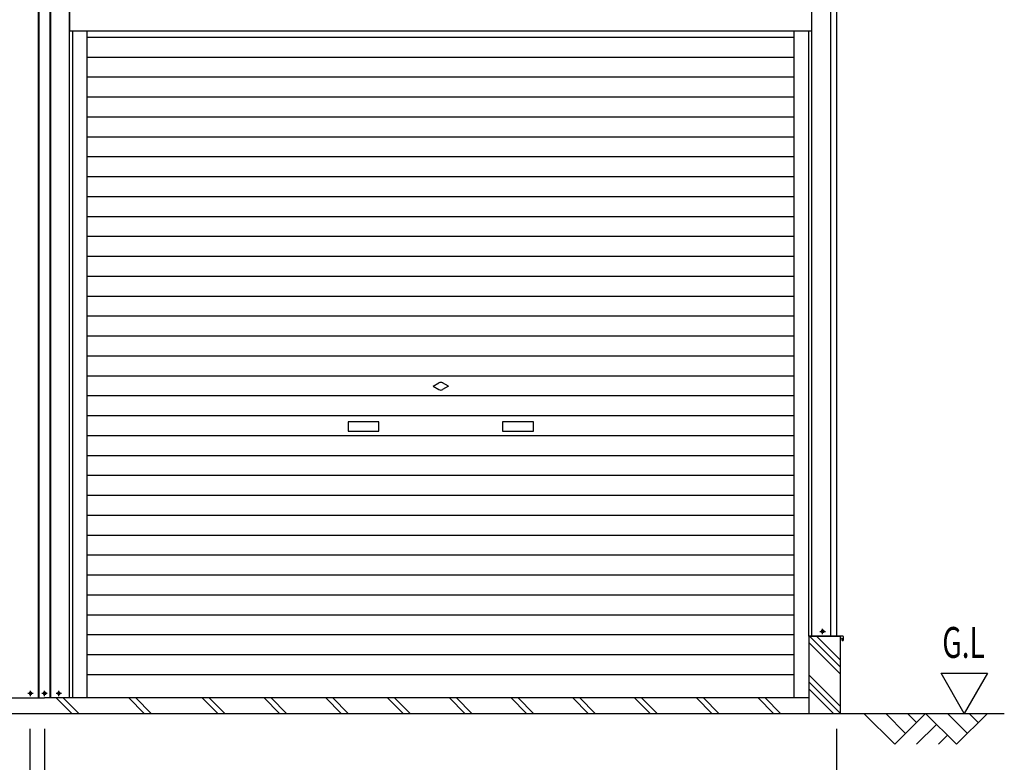
# Model space of a CAD drawing. Extents: x 542 to 20478, y 217 to 14052.
# Drawn here: x 6022 to 9211, y 10285 to 12690 of the extents above; entities that cross this region are included whole.
import ezdxf

# ---------------------------------------------------------------- set-up
doc = ezdxf.new("R2010")
doc.units = 0
doc.header["$LTSCALE"] = 50
doc.header["$MEASUREMENT"] = 0
doc.linetypes.add('1PL-S', pattern=[4, 2.5, -0.5, 0.5, -0.5])
for name, color, linetype in [('SUNPOU', 4, 'CONTINUOUS'), ('U1', 3, 'CONTINUOUS'), ('U2', 4, 'CONTINUOUS'), ('サイドレ-ル', 3, 'CONTINUOUS'), ('スラット', 3, 'CONTINUOUS'), ('中柱前', 3, 'CONTINUOUS'), ('前板', 2, 'CONTINUOUS'), ('基礎', 3, 'CONTINUOUS'), ('柱前', 3, 'CONTINUOUS'), ('水切り側', 2, 'CONTINUOUS')]:
    doc.layers.add(name, color=color, linetype=linetype)
doc.styles.add('00', font='ROMANS', dxfattribs={"width": 0.666667, "bigfont": 'BIGFONT'})

msp = doc.modelspace()

# ---------------------------------------------------------------- linework, layer by layer
at = {"layer": 'SUNPOU'}
for p, q in [((9080.6, 10443.5), (9005.6, 10573.4)), ((9005.6, 10573.4), (9155.6, 10573.4)), ((9155.6, 10573.4), (9080.6, 10443.5)), ((2996.1, 10443.5), (6102.8, 10443.5)), ((6102.8, 10443.5), (9210.6, 10443.5)), ((6054.8, 10394), (6054.8, 9894)), ((6102.8, 10394), (6102.8, 9694)), ((8667.3, 10394), (8667.3, 9494))]:
    msp.add_line(p, q, dxfattribs=at)
at = {"layer": 'U1'}
for p, q in [((8623.1, 10712.7), (8621.6, 10712.7)), ((8621.6, 10705.2), (8623.1, 10705.2))]:
    msp.add_line(p, q, dxfattribs=at)
for centre, start, end in [((8621.6, 10709), 90, 270), ((8623.1, 10709), 270, 90)]:
    msp.add_arc(centre, 3.75, start, end, dxfattribs=at)
at = {"layer": 'U2'}
for p, q in [((8755.6, 10443.5), (8855.6, 10343.5)), ((8826.4, 10443.5), (8891, 10378.8)), ((8855.6, 10343.5), (8955.6, 10443.5)), ((8897.1, 10443.5), (8926.4, 10414.2)), ((8955.6, 10443.5), (9055.6, 10343.5)), ((9026.4, 10443.5), (9091, 10378.8)), ((9055.6, 10343.5), (9155.6, 10443.5)), ((9097.1, 10443.5), (9126.4, 10414.2)), ((8926.4, 10343.5), (8991, 10408.1)), ((8997.1, 10343.5), (9026.4, 10372.7))]:
    msp.add_line(p, q, dxfattribs=at)
at = {"layer": 'サイドレ-ル'}
for p, q in [((6240.8, 10493.5), (6240.8, 12652.5)), ((8530.3, 10493.5), (8530.3, 12652.5))]:
    msp.add_line(p, q, dxfattribs=at)
at = {"layer": 'スラット', "color": 6}
for p, q in [((8530.3, 12632.5), (6240.8, 12632.5)), ((8530.3, 12568), (6240.8, 12568)), ((8530.3, 12503.5), (6240.8, 12503.5)), ((8530.3, 12439), (6240.8, 12439)), ((8530.3, 12374.5), (6240.8, 12374.5)), ((8530.3, 12310), (6240.8, 12310)), ((8530.3, 12245.5), (6240.8, 12245.5)), ((8530.3, 12181), (6240.8, 12181)), ((8530.3, 12116.5), (6240.8, 12116.5)), ((8530.3, 12052), (6240.8, 12052)), ((8530.3, 11987.5), (6240.8, 11987.5)), ((8530.3, 11923), (6240.8, 11923)), ((8530.3, 11858.5), (6240.8, 11858.5)), ((8530.3, 11794), (6240.8, 11794)), ((8530.3, 11729.5), (6240.8, 11729.5)), ((8530.3, 11665), (6240.8, 11665)), ((8530.3, 11600.5), (6240.8, 11600.5)), ((8530.3, 11536), (6240.8, 11536)), ((7360.6, 11503), (7379.3, 11513.8)), ((7410.6, 11503), (7391.8, 11513.8)), ((7360.6, 11503), (7379.3, 11492.1)), ((7410.6, 11503), (7391.8, 11492.1)), ((8530.3, 11471.5), (6240.8, 11471.5)), ((8530.3, 11407), (6240.8, 11407)), ((7185.6, 11388), (7085.6, 11388)), ((7085.6, 11388), (7085.6, 11358)), ((7185.6, 11358), (7185.6, 11388)), ((7685.6, 11388), (7585.6, 11388)), ((7585.6, 11388), (7585.6, 11358)), ((7685.6, 11358), (7685.6, 11388)), ((7085.6, 11358), (7185.6, 11358)), ((7585.6, 11358), (7685.6, 11358)), ((8530.3, 11342.5), (6240.8, 11342.5)), ((8530.3, 11278), (6240.8, 11278)), ((8530.3, 11213.5), (6240.8, 11213.5)), ((8530.3, 11149), (6240.8, 11149)), ((8530.3, 11084.5), (6240.8, 11084.5)), ((8530.3, 11020), (6240.8, 11020)), ((8530.3, 10955.5), (6240.8, 10955.5)), ((8530.3, 10891), (6240.8, 10891)), ((8530.3, 10826.5), (6240.8, 10826.5)), ((8530.3, 10762), (6240.8, 10762)), ((8530.3, 10697.5), (6240.8, 10697.5)), ((8530.3, 10633), (6240.8, 10633)), ((8530.3, 10568.5), (6240.8, 10568.5))]:
    msp.add_line(p, q, dxfattribs=at)
for start, end in [(60, 120), (240, 300)]:
    msp.add_arc((7385.6, 11503), 12.5, start, end, dxfattribs=at)
at = {"layer": '中柱前'}
for p, q in [((6082.8, 10493.5), (6082.8, 12909.8)), ((6082.8, 10493.5), (6082.8, 12909.8)), ((6084.8, 10493.5), (6084.8, 12909.8)), ((6120.8, 10493.5), (6120.8, 12909.8)), ((6122.8, 10493.5), (6122.8, 12909.8)), ((6183.8, 10493.5), (6183.8, 12846)), ((6193.8, 10493.5), (6193.8, 12652.5)), ((6056.1, 10512.2), (6057.6, 10512.2)), ((6057.6, 10504.7), (6056.1, 10504.7)), ((6102.1, 10512.2), (6103.6, 10512.2)), ((6103.6, 10504.7), (6102.1, 10504.7)), ((6148.1, 10512.2), (6149.6, 10512.2)), ((6149.6, 10504.7), (6148.1, 10504.7))]:
    msp.add_line(p, q, dxfattribs=at)
for centre, start, end in [((6056.1, 10508.5), 90, 270), ((6057.6, 10508.5), 270, 90), ((6102.1, 10508.5), 90, 270), ((6103.6, 10508.5), 270, 90), ((6148.1, 10508.5), 90, 270), ((6149.6, 10508.5), 270, 90)]:
    msp.add_arc(centre, 3.75, start, end, dxfattribs=at)
at = {"layer": '前板'}
for p, q in [((6184.8, 12652.5), (6184.8, 12846)), ((8586.3, 12846), (8586.3, 12652.5)), ((8586.3, 12652.5), (6184.8, 12652.5)), ((8586.3, 12652.5), (6184.8, 12652.5))]:
    msp.add_line(p, q, dxfattribs=at)
at = {"layer": '基礎'}
for p, q in [((8578.8, 10443.5), (8578.8, 10693.5)), ((8578.8, 10693.5), (8678.8, 10693.5)), ((8678.8, 10693.5), (8678.8, 10443.5)), ((3626.8, 10493.5), (6102.8, 10493.5)), ((8578.8, 10493.5), (6102.8, 10493.5))]:
    msp.add_line(p, q, dxfattribs=at)
at = {"layer": '基礎', "color": 6}
for p, q in [((8678.8, 10594.6), (8579.9, 10693.5)), ((8678.8, 10617.2), (8602.6, 10693.5)), ((8678.8, 10572), (8578.8, 10672)), ((8678.8, 10467.2), (8578.8, 10567.2)), ((8678.8, 10444.6), (8578.8, 10544.6)), ((8657.3, 10443.5), (8578.8, 10522)), ((6190.7, 10443.5), (6140.7, 10493.5)), ((6213.3, 10443.5), (6163.3, 10493.5)), ((6425.3, 10443.5), (6375.3, 10493.5)), ((6447.9, 10443.5), (6397.9, 10493.5)), ((6663.5, 10443.5), (6613.5, 10493.5)), ((6686.1, 10443.5), (6636.1, 10493.5)), ((6863.5, 10443.5), (6813.5, 10493.5)), ((6886.1, 10443.5), (6836.1, 10493.5)), ((7063.5, 10443.5), (7013.5, 10493.5)), ((7086.1, 10443.5), (7036.1, 10493.5)), ((7263.5, 10443.5), (7213.5, 10493.5)), ((7286.1, 10443.5), (7236.1, 10493.5)), ((7463.5, 10443.5), (7413.5, 10493.5)), ((7486.1, 10443.5), (7436.1, 10493.5)), ((7663.5, 10443.5), (7613.5, 10493.5)), ((7686.1, 10443.5), (7636.1, 10493.5)), ((7863.5, 10443.5), (7813.5, 10493.5)), ((7886.1, 10443.5), (7836.1, 10493.5)), ((8063.5, 10443.5), (8013.5, 10493.5)), ((8086.1, 10443.5), (8036.1, 10493.5)), ((8263.5, 10443.5), (8213.5, 10493.5)), ((8286.1, 10443.5), (8236.1, 10493.5)), ((8463.5, 10443.5), (8413.5, 10493.5)), ((8486.1, 10443.5), (8436.1, 10493.5))]:
    msp.add_line(p, q, dxfattribs=at)
at = {"layer": '柱前'}
for p, q in [((8648.3, 10694), (8648.3, 12912.9)), ((8649.3, 10694), (8649.3, 12912.9)), ((8668.3, 10694), (8668.3, 12912.9)), ((8587.3, 10694), (8587.3, 12846)), ((8668.3, 10694), (8577.3, 10694)), ((5964.8, 10493.5), (6102.8, 10493.5)), ((6240.8, 10493.5), (6102.8, 10493.5))]:
    msp.add_line(p, q, dxfattribs=at)
at = {"layer": '柱前', "color": 3}
msp.add_line((8577.3, 10694), (8577.3, 12652.5), dxfattribs=at)
at = {"layer": '柱前', "color": 6, "linetype": '1PL-S'}
for p, q in [((8622.3, 10700.2), (8622.3, 10717.7)), ((8622.3, 10700.2), (8622.3, 10717.7)), ((8613.6, 10709), (8631.1, 10709)), ((8613.6, 10709), (8631.1, 10709)), ((6065.6, 10508.5), (6048.1, 10508.5)), ((6056.8, 10499.7), (6056.8, 10517.2)), ((6111.6, 10508.5), (6094.1, 10508.5)), ((6102.8, 10499.7), (6102.8, 10517.2)), ((6157.6, 10508.5), (6140.1, 10508.5)), ((6148.8, 10499.7), (6148.8, 10517.2))]:
    msp.add_line(p, q, dxfattribs=at)
at = {"layer": '水切り側'}
for p, q in [((8687.3, 10694), (8601.3, 10694)), ((8601.3, 10693.5), (8601.3, 10694)), ((8687.3, 10693.5), (8601.3, 10693.5)), ((8683.8, 10687), (8684.3, 10687.1)), ((8683.8, 10687), (8685.9, 10680)), ((8684.3, 10687.1), (8686.3, 10680.2)), ((8688.3, 10692.5), (8688.3, 10680.5)), ((8688.8, 10692.5), (8688.8, 10680.5))]:
    msp.add_line(p, q, dxfattribs=at)
for centre, radius, start, end in [((8687.3, 10692.5), 1.5, 0, 90), ((8687.3, 10692.5), 1, 0, 90), ((8687.3, 10680.5), 1.5, 196.5774, 0), ((8687.3, 10680.5), 1, 196.5774, 0)]:
    msp.add_arc(centre, radius, start, end, dxfattribs=at)

# ---------------------------------------------------------------- texts
at = {"layer": 'SUNPOU', "style": '00', "width": 0.67}
msp.add_text('G.L', height=100, dxfattribs=at).set_placement((9009.7, 10623.4))

doc.saveas('drawing.dxf')
